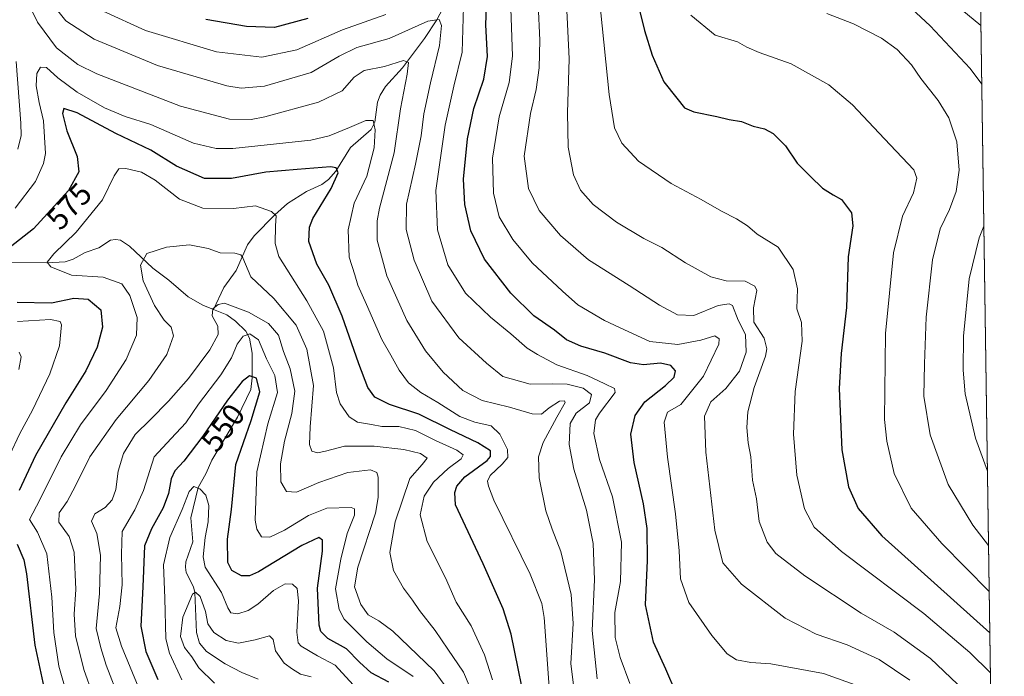
# Model space of a CAD drawing. Units: metres. Extents: x 596409 to 599822, y 4786952 to 4789315.
# Drawn here: x 599496 to 599813, y 4787302 to 4787513 of the extents above; entities that cross this region are included whole.
import ezdxf
from ezdxf.enums import TextEntityAlignment as Align

# ---------------------------------------------------------------- set-up
doc = ezdxf.new("R2010")
doc.units = ezdxf.units.M
doc.header["$MEASUREMENT"] = 0
for name, color, linetype, lineweight in [('Arbolado forestal CxS', 92, 'Continuous', 0), ('Comarca CxS', 21, 'Continuous', 0), ('Comunidad Autónoma CxS', 142, 'Continuous', 0), ('Corriente natural lineal', 142, 'Continuous', 13), ('Curva de nivel maestra', 30, 'Continuous', 30), ('Curva de nivel normal', 30, 'Continuous', 0), ('Espacio natural protegido CxS', 121, 'Continuous', 0), ('Municipio CxS', 4, 'Continuous', 0), ('Provincia CxS', 1, 'Continuous', 0), ('Rótulo de curva de nivel directora', 7, 'Continuous', 0)]:
    doc.layers.add(name, color=color, linetype=linetype, lineweight=lineweight)
doc.styles.add('Style-Arial', font='txt')

msp = doc.modelspace()

# ---------------------------------------------------------------- linework, layer by layer
at = {"layer": 'Arbolado forestal CxS', "color": 92, "linetype": 'Continuous', "lineweight": 0, "extrusion": (0.002493960406586233, -0.169353964101805, 0.9855521371315142), "elevation": -808642.657488311, "flags": 128}
msp.add_lwpolyline([(670235.2121520172, 4709283.21459693), (670235.212152017, 4708763.581893046)], dxfattribs=at)
at = {"layer": 'Arbolado forestal CxS', "color": 92, "linetype": 'Continuous', "lineweight": 0}
msp.add_polyline3d([(599804.7969000004, 4787556.8247, 662.7550999999949), (599812.3378999997, 4787044.755000001, 574.7437999999966), (599810.6193000004, 4787045.143100001, 573.8920000000071), (599795.3148999996, 4787048.0131, 565.543399999995), (599793.6052999999, 4787035.6053, 562.0954000000056), (599811.0207000002, 4787017.0285, 567.4003999999986), (599805.4463999998, 4787001.041300001, 555.3669999999984), (599207.1348000001, 4786992.408700001, 729.3173999999999), (599205.9999000002, 4786993.543500001, 729.4894999999962), (599155.3043000001, 4787035.6273, 738.2212000000001), (599133.3038999997, 4787059.5395, 740.591499999995), (599119.9130999995, 4787077.712099999, 741.0800000000019), (599109.3913000004, 4787101.6229, 741.9734999999928), (599099.8255000003, 4787142.750299999, 741.7517999999982)], dxfattribs=at)
at = {"layer": 'Comarca CxS', "color": 21, "linetype": 'Continuous', "lineweight": 0, "flags": 128}
msp.add_lwpolyline([(599693.2220800001, 4787819.839100001), (599719.8251000018, 4787797.865060002), (599722.4868922671, 4787795.445161507), (599733.9490946175, 4787785.024484085), (599743.7589399996, 4787776.10602), (599775.1608404801, 4787747.768634045), (599776.1809799989, 4787746.84804), (599776.7139799994, 4787746.348039999), (599779.9889800001, 4787743.273080003), (599787.5089999995, 4787736.21412), (599799.6670000014, 4787720.76704), (599802.4237138687, 4787717.973431589), (599812.9800007707, 4787001.149982096), (596429.3300007435, 4786952.329982094)], dxfattribs=at)
at = {"layer": 'Comunidad Autónoma CxS', "color": 142, "linetype": 'Continuous', "lineweight": 0, "flags": 128}
msp.add_lwpolyline([(599778.9100007699, 4789314.66998207), (599802.4237138687, 4787717.973431589), (599812.9800007707, 4787001.149982096), (596429.3300007435, 4786952.329982094)], dxfattribs=at)
at = {"layer": 'Corriente natural lineal', "color": 142, "linetype": 'Continuous', "lineweight": 13}
for points in [[(599643, 4787535, 598.7155000000057), (599640.7229000004, 4787529.801700001, 597.0176000000065), (599635.5279000001, 4787522.781300001, 595.9040999999997), (599630.4972000001, 4787513.207900001, 591.5408000000025), (599626.5191000003, 4787507.197100001, 589.3592000000062), (599619.4052999998, 4787497.758400001, 585.965400000001), (599613.9638, 4787491.654899999, 582.9294999999984), (599612.1731000004, 4787488.9198, 581.8735000000015), (599611.3332000002, 4787486.668099999, 581.3524000000034), (599610.4864999996, 4787480.227700001, 580.6588000000047), (599609.3108999999, 4787477.9016, 580.1110999999946), (599602.6721000001, 4787472.1084, 577.9931999999973), (599597.9914999995, 4787464.458799999, 575.5917000000045), (599595.5994999995, 4787461.778100001, 574.7741999999998), (599593.5011999998, 4787460.1231, 574.2878000000055), (599588.5347999996, 4787457.892000001, 572.9395999999979), (599582.4557999996, 4787454.028200001, 571.2069999999949), (599578.2953000005, 4787450.369000001, 569.6956000000064), (599571.699, 4787443.667500001, 567.4084000000003), (599569.4973999998, 4787440.8014, 566.6635999999999), (599565.8463000003, 4787432.516200001, 563.8849000000046), (599561.9493000006, 4787427.039899999, 561.9970999999932), (599558.6350999996, 4787419.918299999, 560.6964000000007)], [(599487.7174000005, 4787435.114499999, 575.5454999999929), (599505.0268000001, 4787434.932, 571.0337000000001), (599510.9031999996, 4787435.278200001, 569.5093999999954), (599513.5148, 4787436.1041, 569.0197000000044), (599517.3323999997, 4787438.255799999, 568.3015000000014), (599521.7534999996, 4787439.814099999, 567.7661999999982), (599525.4435999999, 4787442.2313, 567.7351000000053), (599527.0657000003, 4787442.497300001, 567.6089000000065), (599528.7269000001, 4787442.2237, 567.3162000000011), (599531.6146999998, 4787440.367900001, 566.4799000000058), (599539.0624000002, 4787433.196699999, 564.6284000000014), (599544.2230000002, 4787429.411599999, 563.6134000000021), (599550.4699999997, 4787423.998199999, 562.4805000000051), (599555.1503, 4787421.3632, 561.4864999999991), (599558.6350999996, 4787419.918299999, 560.6964000000007)], [(599558.6350999996, 4787419.918299999, 560.6964000000007), (599562.8509999998, 4787418.170299999, 559.6766999999963), (599565.7153000003, 4787416.150699999, 559.1898999999976), (599569, 4787413, 557.5773000000045)], [(599569, 4787413, 557.5773000000045), (599570.1825000001, 4787410.731799999, 556.3217000000004), (599570.9927000003, 4787405.878599999, 553.8825999999972), (599571.0608000001, 4787397.981000001, 551.7887000000047), (599570.5828999998, 4787394.176000001, 550.0191999999952), (599566.3602, 4787385.2653, 548.4554999999964), (599558.0675999997, 4787371.4987, 547.6812999999966), (599556.2673000004, 4787367.297900001, 547.6331999999966), (599553.6966000004, 4787362.695800001, 546.9005999999936), (599551.3256999999, 4787352.930000001, 545.0819999999949), (599551.9921000004, 4787345.162900001, 543.2857999999978), (599549.7539999997, 4787338.7755, 543.0886000000028), (599549.5785999997, 4787337.0341, 542.8534000000072), (599549.8585000001, 4787335.306399999, 542.6241000000009), (599552.1500000004, 4787330.684599999, 541.6606999999931), (599552.6188000003, 4787328.872, 541.2768000000069), (599553.0846999995, 4787316.0122, 538.8205000000017), (599554.0911999998, 4787312.5233, 538.5442000000039), (599556.3809000002, 4787309.928900001, 538.2348999999958), (599562.3474000003, 4787305.885500001, 537.4167000000016), (599567.7019999997, 4787303.0986, 536.374299999996), (599573, 4787301, 535.8344999999972)]]:
    msp.add_polyline3d(points, dxfattribs=at)
at = {"layer": 'Curva de nivel maestra', "color": 30, "linetype": 'Continuous', "lineweight": 30, "flags": 128}
for points, elevation in [([(599688.7199999997, 4787544.120100001), (599697.29, 4787509.6801), (599699.7400000002, 4787501.7401), (599703.5099999999, 4787493.2401), (599707.5999999996, 4787487.9901), (599710.1299999999, 4787484.860099999), (599713.1100000005, 4787483.5101), (599720.5199999996, 4787482.040100001), (599724.5099999999, 4787481.0701), (599728.4699999997, 4787480.4101), (599732.2300000006, 4787478.960100001), (599735.8300000001, 4787478.120100001), (599738.5999999996, 4787476.5701), (599742.6500000004, 4787472.5701), (599746.3799999999, 4787467.0001), (599750.6500000004, 4787462.770099999), (599754.54, 4787458.9901), (599757.8899999997, 4787456.8101), (599760.5700000003, 4787455.300100001), (599763.7800000003, 4787451.050100001), (599764.29, 4787446.9101), (599762.7400000002, 4787436.870100001), (599762.25, 4787420.530099999), (599760.4699999997, 4787405.780099999), (599759.8600000005, 4787394.530099999), (599760.7100000001, 4787374.780099999), (599762.8099999996, 4787362.870100001), (599766.0199999996, 4787355.870100001), (599773.54, 4787347.100099999), (599808.3447000004, 4787315.910399999)], 625), ([(599707.4199999999, 4787296.420100001), (599704.0700000003, 4787304.1501), (599700.1500000004, 4787312.880100001), (599697.5499999998, 4787324.870100001), (599698.2199999997, 4787339.200099999), (599698.0899999999, 4787349.4101), (599696.8700000001, 4787357.390100001), (599693.8899999997, 4787370.7501), (599692.7999999998, 4787379.870100001), (599694.2599999999, 4787385.780099999), (599697.3499999996, 4787390.190099999), (599704.04, 4787395.450099999), (599706.8300000001, 4787398.200099999), (599707.1799999997, 4787400.1601), (599705.7100000001, 4787401.880100001), (599702.3600000005, 4787402.710100001), (599696.9400000004, 4787402.140100001), (599692.7400000002, 4787402.7601), (599684.4600000001, 4787405.890100001), (599676.7800000003, 4787408.170100001), (599672.1699999999, 4787410.2301), (599668.2400000002, 4787413.300100001), (599661.6600000003, 4787417.940099999), (599654.25, 4787425.210100001), (599645.8300000001, 4787436.120100001), (599641.4199999999, 4787445.300100001), (599639.4400000004, 4787453.700099999), (599639.0499999998, 4787461.870100001), (599640.3200000003, 4787474.870100001), (599642.3899999997, 4787484.6601), (599645.5800000001, 4787494.020099999), (599646.6900000004, 4787501.3201), (599646.25, 4787511.530099999), (599646.5, 4787520.520099999)], 600), ([(599589, 4787513.5601), (599578.2400000002, 4787510.720100001), (599569.2699999996, 4787510.9801), (599556.0899999999, 4787513.2301)], 600), ([(599660.0899999999, 4787287.610099999), (599654.3799999999, 4787315.470100001), (599651.7800000003, 4787323.5801), (599645.3300000001, 4787338.050100001), (599636.4900000002, 4787357.110099999), (599636.2100000001, 4787361.0801), (599636.8499999996, 4787363.040100001), (599639.4800000006, 4787366.0601), (599646.6200000001, 4787371.360099999), (599647.7599999999, 4787372.590100001), (599647.75, 4787374.420100001), (599643.6799999997, 4787377.0801), (599634.8099999996, 4787381.200099999), (599624.6799999997, 4787386.280099999), (599615.25, 4787389.360099999), (599610.5099999999, 4787391.690099999), (599608.2599999999, 4787394.880100001), (599605.3499999996, 4787402.4101), (599600, 4787417.790100001), (599595.6900000004, 4787427.770099999), (599591.7999999998, 4787434.530099999), (599589.3099999996, 4787441.870100001), (599589.5, 4787446.4801), (599590.5700000003, 4787449.200099999), (599596.4800000006, 4787458.870100001), (599598.7199999997, 4787463.9301), (599598.0099999999, 4787465.550100001), (599596.2699999996, 4787465.850099999), (599585.4900000002, 4787464.970100001), (599575.4500000002, 4787464.1601), (599564.4100000003, 4787462.0801), (599555.7100000001, 4787462.140100001), (599546.6600000003, 4787466.050100001), (599538.4800000006, 4787471.1601), (599527.2000000002, 4787476.600099999), (599514.7400000002, 4787483.2401), (599510.4900000002, 4787484.620100001), (599510.0199999996, 4787483.050100001), (599511.4699999997, 4787477.470100001), (599514.7599999999, 4787469.200099999), (599515.25, 4787464.210100001), (599511.9800000006, 4787458.2301), (599500.6799999997, 4787445.870100001), (599491.7199999997, 4787438.8201)], 575), ([(599495.4699999997, 4787422.300100001), (599506.4900000002, 4787422.120100001), (599513.7300000006, 4787423.5601), (599518.3200000003, 4787423.2601), (599522.3799999999, 4787419.8101), (599522.9100000003, 4787414.200099999), (599521.1500000004, 4787407.870100001), (599517.5300000003, 4787400.1501), (599511.0999999996, 4787389.890100001), (599501.3799999999, 4787373.0001), (599496.0999999996, 4787361.7401)], 575), ([(599614.9600000001, 4787299.9801), (599609.3300000001, 4787302.9901), (599605.5199999996, 4787306.440099999), (599601.4100000003, 4787310.700099999), (599595.3399999999, 4787314.040100001), (599593.1399999997, 4787316.270099999), (599592.5599999996, 4787318.380100001), (599592.0199999996, 4787330.2401), (599593.6900000004, 4787342.140100001), (599593.7100000001, 4787345.7601), (599592.4800000006, 4787346.540100001), (599587.0499999998, 4787343.970100001), (599573.04, 4787335.540100001), (599570.2300000006, 4787334.190099999), (599567.5999999996, 4787334.1801), (599564.5199999996, 4787335.920100001), (599563.2400000002, 4787338.540100001), (599563.0999999996, 4787346.040100001), (599564.4299999997, 4787355.530099999), (599565.79, 4787370.050100001), (599570.6799999997, 4787384.270099999), (599573.54, 4787393.440099999), (599572.4000000004, 4787397.880100001), (599570.2000000002, 4787398.640100001), (599567.7800000003, 4787396.8201), (599563.1299999999, 4787390.7401), (599555.1799999997, 4787379.200099999), (599549.0700000003, 4787371.140100001), (599546.1200000001, 4787367.9801), (599544.9800000006, 4787365.4801), (599544.1399999997, 4787360.6801), (599542.4199999999, 4787356.120100001), (599538.6399999997, 4787349.350099999), (599536.3600000005, 4787343.880100001), (599535.9199999999, 4787330.6801), (599535.25, 4787317.9801), (599536.8300000001, 4787309.890100001), (599540.75, 4787300.840100001)], 550), ([(599495.4000000004, 4787344.380100001), (599497.5700000003, 4787339.370100001), (599498.4299999997, 4787334.890100001), (599501.1799999997, 4787311.9001), (599505.3099999996, 4787292.350099999), (599508.9500000002, 4787283.460100001), (599514.9500000002, 4787274.960100001), (599521.8399999999, 4787269.1801), (599527.5499999998, 4787266.040100001), (599532.6200000001, 4787264.020099999), (599537.9699999997, 4787260.700099999), (599541.2800000003, 4787258.0101), (599542.2800000003, 4787256.300100001), (599542.1399999997, 4787254.2401), (599540.5899999999, 4787252.360099999), (599535.9100000003, 4787251.090100001), (599522.8099999996, 4787249.630100001), (599506.4699999997, 4787246.520099999), (599479.7000000002, 4787239.3201)], 575)]:
    msp.add_lwpolyline(points, dxfattribs=dict(at, elevation=elevation))
at = {"layer": 'Curva de nivel normal', "color": 30, "linetype": 'Continuous', "lineweight": 0, "flags": 128}
for points, elevation in [([(599808.7391999997, 4787289.1238), (599789.25, 4787307.609999999), (599777.5099999999, 4787316.119999999), (599766.9299999997, 4787322.25), (599748.7800000003, 4787334.27), (599739.5199999996, 4787341.470000001), (599736.6799999997, 4787345.109999999), (599734.1600000003, 4787351.74), (599733.2199999997, 4787359.01), (599732.0300000003, 4787364.99), (599731.4100000003, 4787372.52), (599730.6200000001, 4787377.01), (599730.1600000003, 4787381.939999999), (599730.4400000004, 4787387.050000001), (599732.5599999996, 4787394.850000001), (599736.1500000004, 4787404.890000001), (599736.5599999996, 4787407.230000001), (599735.7000000002, 4787410.689999999), (599732.4100000003, 4787415.880000001), (599732.3200000003, 4787420.480000001), (599733.3700000001, 4787426.01), (599732.7100000001, 4787427.42), (599729.6600000003, 4787429.039999999), (599723.54, 4787429.180000001), (599718.5899999999, 4787430.430000001), (599710.3899999997, 4787434.949999999), (599702.7800000003, 4787439.9), (599697.0199999996, 4787442.82), (599688.2699999996, 4787448), (599680.6799999997, 4787453.74), (599676.6799999997, 4787458.350000001), (599674.4400000004, 4787463.25), (599672.7199999997, 4787472.210000001), (599672.4400000004, 4787483.25), (599673.0099999999, 4787500.609999999), (599671.6799999997, 4787527.439999999)], 615), ([(599805.7451999999, 4787492.426999999), (599802.0199999996, 4787497.49), (599789.1600000003, 4787511.27), (599778.5499999998, 4787521.189999999)], 640), ([(599805.4661999998, 4787511.376700001), (599790.2300000006, 4787524.029999999)], 645), ([(599681.9800000006, 4787301.039999999), (599680.4400000004, 4787316.600000001), (599681.1900000004, 4787332.949999999), (599680.6799999997, 4787344.640000001), (599678.5899999999, 4787355.310000001), (599674.4600000001, 4787368.529999999), (599673, 4787376.529999999), (599673.2800000003, 4787383.199999999), (599675.2400000002, 4787386.529999999), (599679.5199999996, 4787389.939999999), (599680.1799999997, 4787392.59), (599677.5300000003, 4787394.58), (599672.4000000004, 4787395.890000001), (599667.6200000001, 4787396.060000001), (599660.4900000002, 4787395.9), (599651.7000000002, 4787398.430000001), (599646.4199999999, 4787402.619999999), (599637.54, 4787410.800000001), (599628.79, 4787422.600000001), (599623.1299999999, 4787435.84), (599620.6299999999, 4787445.689999999), (599620.7400000002, 4787453.800000001), (599623.5899999999, 4787466.74), (599625.3899999997, 4787475.84), (599626.2699999996, 4787482.869999999), (599628.3899999997, 4787492.869999999), (599631.3200000003, 4787504.850000001), (599631.9100000003, 4787511.34), (599631.1799999997, 4787513.27), (599627.5599999996, 4787512.720000001), (599615.1600000003, 4787507.199999999), (599604.7199999997, 4787504.199999999), (599598.9800000006, 4787501.5), (599590.0499999998, 4787496.199999999), (599574.9900000002, 4787491.789999999), (599567.54, 4787491.180000001), (599562.9199999999, 4787491.939999999), (599540.6399999997, 4787498.439999999), (599520.2100000001, 4787506.939999999), (599511.1600000003, 4787512.84), (599506.75, 4787518.279999999)], 590), ([(599782.54, 4787300.640000001), (599772.6799999997, 4787307.279999999), (599762.4199999999, 4787312.01), (599752.5, 4787315.449999999), (599742.4699999997, 4787320.640000001), (599728.4699999997, 4787331.57), (599722.4900000002, 4787338.369999999), (599719.9199999999, 4787348.980000001), (599717.0199999996, 4787374.060000001), (599716.5599999996, 4787385.58), (599718.6299999999, 4787390.199999999), (599723.4400000004, 4787394.5), (599727.7599999999, 4787400.050000001), (599729.9800000006, 4787406.16), (599729.7699999996, 4787411.869999999), (599727.4100000003, 4787416.539999999), (599725.5700000003, 4787421.189999999), (599724.5099999999, 4787421.800000001), (599720.9600000001, 4787421.180000001), (599713.0999999996, 4787418.029999999), (599707.9000000004, 4787418.199999999), (599702.0300000003, 4787421.359999999), (599692.29, 4787427.680000001), (599679.2599999999, 4787435.880000001), (599670.1900000004, 4787443.76), (599663.3399999999, 4787451.76), (599659.8799999999, 4787458.869999999), (599658.5499999998, 4787469.310000001), (599660.5800000001, 4787483.039999999), (599662.3899999997, 4787490.779999999), (599663.3399999999, 4787497.74), (599663.5999999996, 4787506.600000001), (599663.0300000003, 4787518.16)], 610), ([(599675.3300000001, 4787291.26), (599673.5800000001, 4787306), (599674.3099999996, 4787318.880000001), (599673.6299999999, 4787328.27), (599670.3499999996, 4787342.08), (599667.4900000002, 4787349.220000001), (599665.4800000006, 4787355.199999999), (599663.3499999996, 4787365.75), (599663.1399999997, 4787372.539999999), (599664.6399999997, 4787377.16), (599669.0099999999, 4787385.24), (599671.7000000002, 4787390), (599671.5300000003, 4787390.560000001), (599669.9100000003, 4787390.439999999), (599666.5300000003, 4787388.27), (599664.1600000003, 4787386.300000001), (599661.1399999997, 4787386.4), (599653.8099999996, 4787388.529999999), (599644.9800000006, 4787390.699999999), (599638.8499999996, 4787393.91), (599632.4299999997, 4787399.810000001), (599626.7699999996, 4787406.640000001), (599620.8399999999, 4787416.449999999), (599614.4000000004, 4787430.789999999), (599611.2999999998, 4787442.230000001), (599611.2400000002, 4787448.439999999), (599612.0499999998, 4787452.59), (599616.7599999999, 4787470.359999999), (599618.8099999996, 4787484.539999999), (599620.9299999997, 4787495.66), (599621.3200000003, 4787499.380000001), (599619.6699999999, 4787500.060000001), (599613.6299999999, 4787498.15), (599607.0700000003, 4787496.850000001), (599603.8099999996, 4787494.730000001), (599600, 4787490.34), (599592.3600000005, 4787486.689999999), (599575.1600000003, 4787481.890000001), (599570.7100000001, 4787481.09), (599563.7599999999, 4787481.15), (599547.9800000006, 4787485.369999999), (599521.04, 4787495.77), (599515.0199999996, 4787498.83), (599508.1299999999, 4787504.189999999), (599502.04, 4787512.430000001), (599499.79, 4787517.07)], 585), ([(599614.0899999999, 4787514.92), (599600.0899999999, 4787509.9), (599585.4400000004, 4787503.5), (599574.1500000004, 4787501.100000001), (599559.54, 4787502.83), (599536.7800000003, 4787509.730000001), (599523.1100000005, 4787515.960000001)], 595), ([(599692.5700000003, 4787299.57), (599689.3799999999, 4787307.92), (599687.8200000003, 4787314.359999999), (599687.75, 4787322.42), (599689.5499999998, 4787332.430000001), (599689.8300000001, 4787345.039999999), (599686.9500000002, 4787359.600000001), (599682.7599999999, 4787371.630000001), (599680.9000000004, 4787380.07), (599681.5099999999, 4787384.4), (599682.75, 4787386.609999999), (599687.8200000003, 4787393.25), (599687.54, 4787394.52), (599684.5, 4787396.01), (599678.7800000003, 4787398.730000001), (599669.0099999999, 4787402.109999999), (599662.7800000003, 4787405.42), (599659.4900000002, 4787407.449999999), (599654.2199999997, 4787412.130000001), (599647.6600000003, 4787417.5), (599639.7000000002, 4787425.199999999), (599633.9500000002, 4787434.300000001), (599630.6900000004, 4787445.609999999), (599630.0800000001, 4787458.220000001), (599633.1299999999, 4787479.310000001), (599635.9299999997, 4787491.77), (599638.5700000003, 4787502.800000001), (599638.9800000006, 4787517.390000001)], 595), ([(599766.54, 4787298.600000001), (599754.79, 4787302.850000001), (599737.8300000001, 4787305.890000001), (599731.4699999997, 4787306.350000001), (599726.8200000003, 4787307.16), (599723.8600000005, 4787309.08), (599718.8700000001, 4787315.060000001), (599711.4600000001, 4787325.680000001), (599708.8099999996, 4787333.26), (599708.3799999999, 4787342.27), (599707.2000000002, 4787354.199999999), (599704.6399999997, 4787372.380000001), (599703.5300000003, 4787383.720000001), (599704.6500000004, 4787386.9), (599708.9100000003, 4787389.34), (599716.2699999996, 4787398.51), (599721.1600000003, 4787408.75), (599721.3099999996, 4787410.49), (599719.8300000001, 4787411.42), (599715.3499999996, 4787410.039999999), (599707.9900000002, 4787408.720000001), (599698.9900000002, 4787409.67), (599690.8200000003, 4787413.359999999), (599684.3600000005, 4787416.380000001), (599675.8099999996, 4787421.42), (599670.8600000005, 4787425.800000001), (599661.1100000005, 4787434.939999999), (599654.8499999996, 4787442.439999999), (599650.54, 4787449.810000001), (599648.6500000004, 4787457.41), (599648.3799999999, 4787468.600000001), (599650.4900000002, 4787481.890000001), (599653.7599999999, 4787493.029999999), (599654.7400000002, 4787501.439999999), (599654.2999999998, 4787516.75)], 605), ([(599808.5345000001, 4787303.018999999), (599801.9000000004, 4787309.51), (599787.0599999996, 4787322.119999999), (599760.6399999997, 4787342.029999999), (599751.7999999998, 4787349.859999999), (599748.7400000002, 4787355.82), (599746.2800000003, 4787366.630000001), (599745.1699999999, 4787379.869999999), (599745.7599999999, 4787393.600000001), (599747.9400000004, 4787409.699999999), (599747.79, 4787415.710000001), (599746.2599999999, 4787420.199999999), (599746.4800000006, 4787426.609999999), (599745.0999999996, 4787432.77), (599740.2400000002, 4787440.039999999), (599733.5099999999, 4787444.230000001), (599730.4199999999, 4787446.810000001), (599726.8799999999, 4787449.119999999), (599721.9699999997, 4787451.550000001), (599715.4699999997, 4787455.32), (599705.7800000003, 4787460.470000001), (599695.2800000003, 4787467.619999999), (599689.9600000001, 4787473.470000001), (599687.5899999999, 4787478.449999999), (599685.9000000004, 4787489.08), (599683.04, 4787516.529999999)], 620), ([(599808.1495000003, 4787329.161400001), (599792.8799999999, 4787344.619999999), (599782.9800000006, 4787355.960000001), (599777.54, 4787367.189999999), (599775.1600000003, 4787377.600000001), (599774.4400000004, 4787384.560000001), (599774.7599999999, 4787412.220000001), (599777.3799999999, 4787438.140000001), (599780.2400000002, 4787449.99), (599783.7800000003, 4787457.470000001), (599784.8099999996, 4787462.199999999), (599783.8799999999, 4787464.84), (599774.4900000002, 4787474.890000001), (599764.1600000003, 4787485.789999999), (599756.5800000001, 4787492.26), (599744.3700000001, 4787499), (599734.1799999997, 4787502.59), (599730.1799999997, 4787504.32), (599727.1200000001, 4787506.029999999), (599719.9900000002, 4787508.180000001), (599712.1799999997, 4787514.680000001)], 630), ([(599807.9310999997, 4787343.992900001), (599802.8200000003, 4787350.5), (599794.9100000003, 4787363.58), (599789.0999999996, 4787379.58), (599787.0700000003, 4787392.07), (599787.3099999996, 4787402.49), (599787.8200000003, 4787417.42), (599789.8600000005, 4787435.869999999), (599792.3399999999, 4787445.869999999), (599795.3499999996, 4787452.119999999), (599797.4900000002, 4787457.869999999), (599798.4900000002, 4787464.789999999), (599797.75, 4787473.880000001), (599795.1600000003, 4787481.59), (599791.6699999999, 4787487.24), (599786.1500000004, 4787494.26), (599783.1200000001, 4787498.699999999), (599778.5199999996, 4787503.600000001), (599773.5099999999, 4787507.24), (599764.4199999999, 4787511.84), (599755.8700000001, 4787515.199999999)], 635), ([(599495.1699999999, 4787499.699999999), (599496.6799999997, 4787479.939999999), (599496.7199999997, 4787475.949999999), (599495.6699999999, 4787471.51)], 585), ([(599666.5599999996, 4787298.449999999), (599664.9299999997, 4787320.83), (599664.2699999996, 4787325.369999999), (599660.4600000001, 4787334.800000001), (599648.7999999998, 4787358.600000001), (599647.0499999998, 4787363.07), (599646.75, 4787364.730000001), (599647.5599999996, 4787366.529999999), (599651.4600000001, 4787370.119999999), (599653.2300000006, 4787372.26), (599653.1699999999, 4787374.92), (599650.7300000006, 4787379.850000001), (599647.8799999999, 4787382.51), (599642.6600000003, 4787383.66), (599637.8600000005, 4787385.539999999), (599630.7199999997, 4787389.970000001), (599625.2599999999, 4787393.180000001), (599621.3799999999, 4787396.350000001), (599618.3399999999, 4787400.449999999), (599615.6900000004, 4787405.189999999), (599612.7000000002, 4787410.300000001), (599607.7999999998, 4787421.59), (599605.0199999996, 4787427.76), (599604.0300000003, 4787431.050000001), (599602.2800000003, 4787436.83), (599601.9600000001, 4787445.529999999), (599603.9000000004, 4787454.16), (599607.9600000001, 4787462.82), (599610.3200000003, 4787471.939999999), (599610.6600000003, 4787477.810000001), (599609.9199999999, 4787480.77), (599607.5999999996, 4787480.789999999), (599602.3300000001, 4787478.539999999), (599595.7999999998, 4787475.859999999), (599589.9400000004, 4787474.460000001), (599564.8099999996, 4787471.75), (599559.4500000002, 4787471.699999999), (599552.2199999997, 4787473.5), (599538.4800000006, 4787479.5), (599530.2400000002, 4787482.07), (599523.5099999999, 4787484.84), (599514.7199999997, 4787489.850000001), (599508.5099999999, 4787494.5), (599504.8700000001, 4787497.850000001), (599503.0099999999, 4787497.930000001), (599501.7699999996, 4787495.869999999), (599501.5499999998, 4787491.869999999), (599502.4800000006, 4787486.51), (599503.9500000002, 4787480.640000001), (599504.5300000003, 4787470.140000001), (599503.9699999997, 4787466.949999999), (599501.3200000003, 4787461.16), (599494.7599999999, 4787452.600000001)], 580), ([(599648.3399999999, 4787300.74), (599645.8200000003, 4787308.810000001), (599641.4900000002, 4787318.119999999), (599636.6799999997, 4787325.720000001), (599633.2599999999, 4787333.57), (599627.29, 4787345.289999999), (599625.0599999996, 4787353.880000001), (599626.3899999997, 4787359.869999999), (599629.3700000001, 4787364.350000001), (599634.0999999996, 4787368.800000001), (599638.2699999996, 4787371.83), (599638.9000000004, 4787373.140000001), (599636.8700000001, 4787374.66), (599630.0199999996, 4787377.76), (599623.5899999999, 4787380.99), (599618.2100000001, 4787382.27), (599612.7699999996, 4787382.279999999), (599609.4500000002, 4787382.9), (599604.8899999997, 4787383.680000001), (599602.2400000002, 4787385.430000001), (599599.3200000003, 4787389.619999999), (599598.1900000004, 4787393.210000001), (599597.1799999997, 4787401.189999999), (599594.0199999996, 4787412.960000001), (599588.6200000001, 4787422.76), (599579.5700000003, 4787437.01), (599578.4100000003, 4787441.130000001), (599578.5800000001, 4787446.869999999), (599578.7599999999, 4787450.029999999), (599577.2599999999, 4787451.5), (599572.1200000001, 4787453.279999999), (599565.0499999998, 4787452.430000001), (599555.1500000004, 4787452.529999999), (599547.6699999999, 4787455.4), (599539.8099999996, 4787461.539999999), (599535.4100000003, 4787464.140000001), (599530.3600000005, 4787465.279999999), (599528.1600000003, 4787465.16), (599526.6299999999, 4787462.970000001), (599522.9299999997, 4787455.180000001), (599514.4699999997, 4787444.850000001), (599507.2599999999, 4787437.9), (599505.1399999997, 4787435.180000001), (599506.29, 4787433.65), (599512.9400000004, 4787430.939999999), (599523.0700000003, 4787430.310000001), (599529.1100000005, 4787428.199999999), (599531.6900000004, 4787424.480000001), (599534, 4787417.390000001), (599533.8099999996, 4787411.720000001), (599530.5099999999, 4787403.9), (599524.0499999998, 4787393.869999999), (599515.8499999996, 4787382.859999999), (599509.5899999999, 4787372.539999999), (599502.7699999996, 4787358.730000001), (599499.3700000001, 4787352.32), (599501.9699999997, 4787348.32), (599505.0099999999, 4787341.350000001), (599506.6200000001, 4787327.390000001), (599507.2599999999, 4787315.960000001), (599508.8899999997, 4787305.140000001), (599511.5300000003, 4787295.859999999)], 570), ([(599807.5790999997, 4787367.899599999), (599803.7599999999, 4787378.560000001), (599800.4400000004, 4787392.779999999), (599799.7000000002, 4787400.449999999), (599799.8799999999, 4787411.41), (599801.7199999997, 4787429.77), (599804.8899999997, 4787442.970000001), (599806.4172, 4787446.797700001)], 640), ([(599641.1900000004, 4787298.230000001), (599639.0199999996, 4787303.230000001), (599633.9500000002, 4787310.630000001), (599629.9400000004, 4787316.689999999), (599624.8799999999, 4787323.050000001), (599622.6299999999, 4787326.439999999), (599619.7100000001, 4787330.289999999), (599616.5099999999, 4787335.91), (599615.3399999999, 4787341.699999999), (599617.04, 4787351.66), (599621.7400000002, 4787365.5), (599625.6799999997, 4787370.09), (599627.3799999999, 4787372.100000001), (599625.2100000001, 4787373.600000001), (599619.7999999998, 4787374.859999999), (599610.25, 4787375.99), (599600.7699999996, 4787375.91), (599594.6600000003, 4787374.310000001), (599592.0899999999, 4787373.76), (599590.2800000003, 4787374.380000001), (599589.4400000004, 4787376.52), (599589.6900000004, 4787382.199999999), (599590.7599999999, 4787395.529999999), (599588.6799999997, 4787407.199999999), (599585.1500000004, 4787414.869999999), (599577.9900000002, 4787423.529999999), (599570.6100000005, 4787430.439999999), (599568.0099999999, 4787436.529999999), (599567.4100000003, 4787437.539999999), (599565.4699999997, 4787438.119999999), (599560.7199999997, 4787438.199999999), (599556.9400000004, 4787439.600000001), (599550.9199999999, 4787440.779999999), (599543.4400000004, 4787440.050000001), (599537.1299999999, 4787437.939999999), (599535.1600000003, 4787434.220000001), (599536.0099999999, 4787429.199999999), (599539.6600000003, 4787421.199999999), (599542.7400000002, 4787416.529999999), (599545.0300000003, 4787414.220000001), (599545.7400000002, 4787411.5), (599543.6399999997, 4787405.42), (599537.8200000003, 4787397.08), (599527.2599999999, 4787384.539999999), (599518.8300000001, 4787372.550000001), (599514.1799999997, 4787363.199999999), (599511.5, 4787358.199999999), (599508.9199999999, 4787354.529999999), (599508.8300000001, 4787351.529999999), (599512.1900000004, 4787346.869999999), (599513.7400000002, 4787341.869999999), (599514.2800000003, 4787329.779999999), (599513.8099999996, 4787321.869999999), (599514.2599999999, 4787314.92), (599516.8700000001, 4787304.100000001), (599519.7800000003, 4787295.91)], 565), ([(599632.8399999999, 4787299.25), (599629.5599999996, 4787303.65), (599621.4000000004, 4787311.460000001), (599616.2999999998, 4787316.449999999), (599611.8200000003, 4787319.800000001), (599608.3700000001, 4787321.699999999), (599606, 4787324.960000001), (599603.9199999999, 4787330.66), (599604.9800000006, 4787337.029999999), (599610.6699999999, 4787354.369999999), (599611.5800000001, 4787359.449999999), (599611.54, 4787365.99), (599611.0999999996, 4787367.51), (599609.0700000003, 4787368.34), (599601.8099999996, 4787367.460000001), (599592.5099999999, 4787364.220000001), (599585.2699999996, 4787361.140000001), (599582.1299999999, 4787361.369999999), (599580.2999999998, 4787364.49), (599580.2100000001, 4787370.27), (599581.4000000004, 4787377.619999999), (599583.8099999996, 4787386.5), (599584.75, 4787393.640000001), (599583.2699999996, 4787400.850000001), (599581.1699999999, 4787406.4), (599579.5199999996, 4787411.720000001), (599576.3499999996, 4787415.480000001), (599569.8499999996, 4787419.039999999), (599564.6900000004, 4787420.980000001), (599562.1399999997, 4787422.029999999), (599560.1399999997, 4787421.560000001), (599558.4000000004, 4787420.119999999), (599558.2300000006, 4787417.869999999), (599560.04, 4787414.529999999), (599560.1200000001, 4787411.869999999), (599557.4100000003, 4787407), (599550.5300000003, 4787397.75), (599544.1500000004, 4787390.4), (599538.3499999996, 4787384.550000001), (599533.3600000005, 4787379.720000001), (599529.6299999999, 4787373.59), (599527.8899999997, 4787367.91), (599527.1699999999, 4787362.060000001), (599526, 4787358.730000001), (599523.7800000003, 4787356.26), (599520.4800000006, 4787354.199999999), (599519.3399999999, 4787351.869999999), (599521.0700000003, 4787347.869999999), (599522.2999999998, 4787340.869999999), (599521.9800000006, 4787328.529999999), (599520.9100000003, 4787317.289999999), (599522.3399999999, 4787311.07), (599524.0599999996, 4787305.460000001), (599528.4400000004, 4787294.060000001)], 560), ([(599495.5599999996, 4787416.109999999), (599506.1399999997, 4787416.689999999), (599509.2599999999, 4787416.119999999), (599509.6699999999, 4787415.01), (599509.0199999996, 4787408.199999999), (599506.0099999999, 4787399.199999999), (599500.3799999999, 4787387.529999999), (599496.3300000001, 4787380.07), (599492.9600000001, 4787372.970000001)], 580), ([(599622.79, 4787301.83), (599614.4100000003, 4787307.550000001), (599607.9699999997, 4787313.029999999), (599600.6699999999, 4787320.279999999), (599599.04, 4787323.359999999), (599597.7999999998, 4787330.050000001), (599599.5300000003, 4787339.609999999), (599601.5800000001, 4787347.84), (599603.9100000003, 4787353.77), (599604.0099999999, 4787355.800000001), (599602.8399999999, 4787356.26), (599595.0999999996, 4787356), (599589.1799999997, 4787353.699999999), (599581.4900000002, 4787348.960000001), (599576.7400000002, 4787346.720000001), (599574.0800000001, 4787346.810000001), (599572.5300000003, 4787349.220000001), (599572, 4787352.109999999), (599572.5, 4787367.75), (599576.0800000001, 4787383.15), (599579.2000000002, 4787393.25), (599578.3399999999, 4787398.74), (599575.6399999997, 4787404.029999999), (599573.0700000003, 4787410.16), (599570.3200000003, 4787412.09), (599568.1399999997, 4787411.350000001), (599566.2000000002, 4787408.800000001), (599564.3600000005, 4787404.4), (599560.9400000004, 4787398.949999999), (599553.7800000003, 4787389.449999999), (599549.7400000002, 4787383.430000001), (599545.0300000003, 4787378.42), (599539.5599999996, 4787372.49), (599536.1100000005, 4787361.710000001), (599533.3300000001, 4787355.49), (599529.2599999999, 4787348.529999999), (599529, 4787341.199999999), (599529.2000000002, 4787331.310000001), (599528.5, 4787324.359999999), (599527.1500000004, 4787317.539999999), (599528.9699999997, 4787311.560000001), (599534.5700000003, 4787298.07)], 555), ([(599496.1399999997, 4787406.199999999), (599496.7100000001, 4787404.699999999), (599495.9500000002, 4787400.65)], 585), ([(599603.4800000006, 4787299.199999999), (599597.6900000004, 4787305.430000001), (599592.04, 4787308.470000001), (599586.7599999999, 4787311.65), (599585.8899999997, 4787312.66), (599585.4400000004, 4787316.15), (599585.9299999997, 4787326.220000001), (599585.54, 4787330.130000001), (599584.0300000003, 4787331.52), (599581.6900000004, 4787331.640000001), (599577.9299999997, 4787329.51), (599572.8499999996, 4787325.09), (599569.8099999996, 4787323.08), (599566.4500000002, 4787322.039999999), (599564.2300000006, 4787322.300000001), (599563.2199999997, 4787323.970000001), (599561.1699999999, 4787328.9), (599555.9100000003, 4787336.970000001), (599555.3200000003, 4787340.369999999), (599555.8799999999, 4787346.600000001), (599556.9100000003, 4787351.640000001), (599557.1200000001, 4787356.850000001), (599556.1200000001, 4787360.220000001), (599554.1699999999, 4787362.27), (599552.2699999996, 4787362.939999999), (599550.8099999996, 4787361.369999999), (599548.54, 4787355.529999999), (599544.5499999998, 4787346.529999999), (599542.54, 4787337.75), (599542.9400000004, 4787327.060000001), (599543.2400000002, 4787313.980000001), (599544.4100000003, 4787309.300000001), (599548.4400000004, 4787300.810000001)], 545), ([(599558.8799999999, 4787299.640000001), (599553.8700000001, 4787304.640000001), (599551.6100000005, 4787308.180000001), (599549.3200000003, 4787311.15), (599548.0099999999, 4787314.689999999), (599548.7000000002, 4787320.890000001), (599551.8300000001, 4787328.310000001), (599552.7800000003, 4787329.01), (599554.3200000003, 4787327.600000001), (599556.0800000001, 4787322.77), (599556.7400000002, 4787318.800000001), (599558.6699999999, 4787316.039999999), (599562.7100000001, 4787313.439999999), (599566.6200000001, 4787312.609999999), (599572.0099999999, 4787313.619999999), (599576.5999999996, 4787314.9), (599577.8499999996, 4787313.74), (599578.5300000003, 4787310.100000001), (599581.3899999997, 4787306.17), (599584.0599999996, 4787304.199999999), (599586.5499999998, 4787302.58), (599590.0599999996, 4787301.689999999)], 540.0000000000001)]:
    msp.add_lwpolyline(points, dxfattribs=dict(at, elevation=elevation))
at = {"layer": 'Espacio natural protegido CxS', "color": 121, "linetype": 'Continuous', "lineweight": 0, "flags": 128}
msp.add_lwpolyline([(599693.2220800001, 4787819.839100001), (599719.8251000018, 4787797.865060002), (599722.4868922671, 4787795.445161507), (599733.9490946175, 4787785.024484085), (599743.7589399996, 4787776.10602), (599775.1608404801, 4787747.768634045), (599776.1809799989, 4787746.84804), (599776.7139799994, 4787746.348039999), (599779.9889800001, 4787743.273080003), (599787.5089999995, 4787736.21412), (599799.6670000014, 4787720.76704), (599802.4237138687, 4787717.973431589), (599812.9800007707, 4787001.149982096), (596429.3300007435, 4786952.329982094)], dxfattribs=at)
at = {"layer": 'Municipio CxS', "color": 4, "linetype": 'Continuous', "lineweight": 0, "flags": 128}
msp.add_lwpolyline([(599693.2220800001, 4787819.839100001), (599719.8251000018, 4787797.865060002), (599722.4868922671, 4787795.445161507), (599733.9490946175, 4787785.024484085), (599743.7589399996, 4787776.10602), (599775.1608404801, 4787747.768634045), (599776.1809799989, 4787746.84804), (599776.7139799994, 4787746.348039999), (599779.9889800001, 4787743.273080003), (599787.5089999995, 4787736.21412), (599799.6670000014, 4787720.76704), (599802.4237138687, 4787717.973431589), (599812.9800007707, 4787001.149982096), (596429.3300007435, 4786952.329982094)], dxfattribs=at)
at = {"layer": 'Provincia CxS', "color": 1, "linetype": 'Continuous', "lineweight": 0, "flags": 128}
msp.add_lwpolyline([(599778.9100007699, 4789314.66998207), (599802.4237138687, 4787717.973431589), (599812.9800007707, 4787001.149982096), (596429.3300007435, 4786952.329982094)], dxfattribs=at)

# ---------------------------------------------------------------- texts
at = {"layer": 'Rótulo de curva de nivel directora', "color": 7, "linetype": 'Continuous', "lineweight": 0, "style": 'Style-Arial'}
for s, rotation, p in [('575', 47.56513804943699, (599512.1592952618, 4787453.189945068)), ('550', 52.83552774296338, (599561.6687931977, 4787381.913463368))]:
    msp.add_text(s, height=7.000000000000002, rotation=rotation, dxfattribs=at).set_placement(p, align=Align.MIDDLE_CENTER)

doc.saveas('drawing.dxf')
